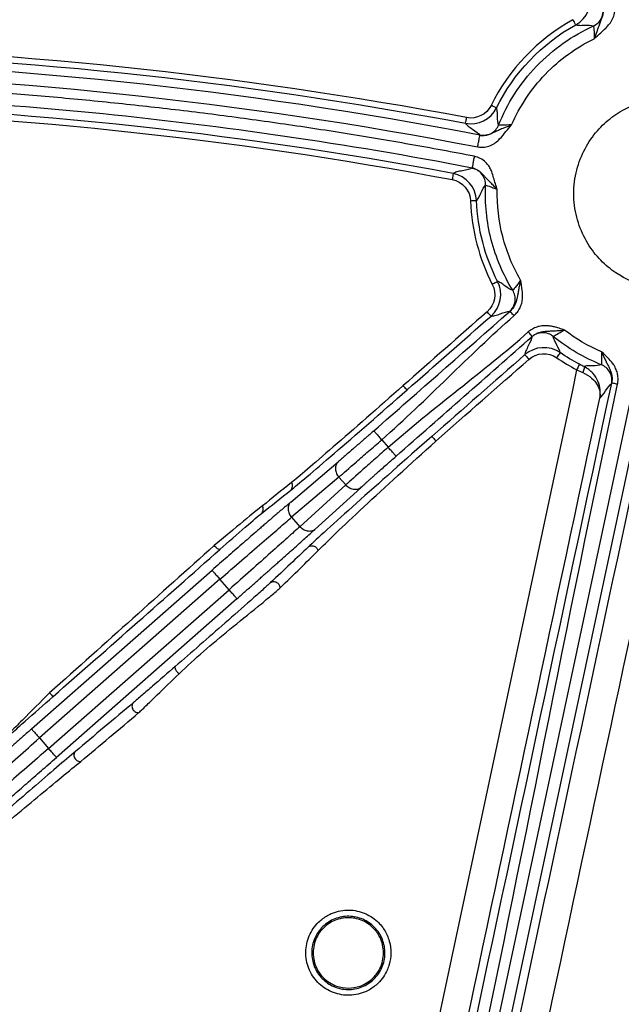
# Model space of a CAD drawing. Units: inches. Extents: x 7170 to 57908, y -7170 to 43748.
# Drawn here: x 18790 to 18830, y -287 to -222 of the extents above; entities that cross this region are included whole.
import ezdxf

# ---------------------------------------------------------------- set-up
doc = ezdxf.new("R2010")
doc.units = ezdxf.units.IN
doc.header["$LTSCALE"] = 0.25
doc.header["$MEASUREMENT"] = 0
doc.layers.add('Dims', color=7, linetype='Continuous', lineweight=30)
doc.layers.add('HD', color=7, linetype='Continuous')
doc.styles.add('Annotative', font='arial.ttf', dxfattribs={"height": 0.09375})
doc.dimstyles.new('FABS Annotative', dxfattribs={"dimscale": 128, "dimtxt": 0.09375, "dimasz": 0.09375, "dimexe": 0.09375, "dimexo": 0.09375, "dimgap": 0.09375, "dimtad": 0, "dimdec": 3, "dimzin": 3, "dimdsep": 46, "dimlunit": 5, "dimtxsty": 'Annotative', "dimcen": 0, "dimdle": 0.125, "dimclrd": 256, "dimclre": 256, "dimclrt": 256, "dimazin": 2, "dimtfac": 1, "dimtdec": 3, "dimtofl": 0, "dimtmove": 0, "dimatfit": 3, "dimfxl": 1, "dimfrac": 2, "dimtolj": 1, "dimtzin": 0, "dimlwd": -1, "dimlwe": -1, "dimarcsym": 2})

# ---------------------------------------------------------------- blocks, each defined once
blk = doc.blocks.new('*D197')
at = {"layer": 'Defpoints', "color": 0, "transparency": 16777216}
for p in [(7765.025, 6667.324), (56379.769, 6667.324), (56360.715, -7170.213)]:
    blk.add_point(p, dxfattribs=at)
at = {"layer": 'Dims', "transparency": 16777216}
for p, q in [((7766.525, 6667.324), (56381.269, 6667.324)), ((56379.769, 6665.824), (56379.769, -245.075)), ((56379.769, -7168.713), (56379.769, -257.815)), ((56362.215, -7170.213), (56381.269, -7170.213))]:
    blk.add_line(p, q, dxfattribs=at)
for points in [[(56379.519, 6665.824), (56380.019, 6665.824), (56379.769, 6667.324)], [(56379.519, -7168.713), (56380.019, -7168.713), (56379.769, -7170.213)]]:
    blk.add_solid(points, dxfattribs=at)
at = {"layer": 'Dims', "transparency": 16777216, "insert": (56379.769, -251.445), "char_height": 1.5, "attachment_point": 5, "rotation": 90, "style": 'Annotative'}
blk.add_mtext('\\A1;13837 1/2"', dxfattribs=at)

msp = doc.modelspace()

# ---------------------------------------------------------------- linework, layer by layer
at = {"layer": 'HD', "linetype": 'Continuous'}
for p, q in [((18830.3931, -246.6112), (18820.5287, -292.8904)), ((18821.3008, -293.0555), (18831.1652, -246.7762)), ((18813.7763, -250.0254), (18814.2066, -250.5161)), ((18807.7591, -254.1444), (18810.8885, -251.4857)), ((18810.9387, -252.4938), (18807.8094, -255.1525)), ((18811.3958, -253.015), (18810.9387, -252.4938)), ((18808.3588, -255.779), (18811.3958, -253.015)), ((18812.3874, -253.1952), (18809.3504, -255.9592)), ((18807.8094, -255.1525), (18808.3588, -255.779)), ((18790.6047, -269.1709), (18802.5521, -258.6642)), ((18803.073, -259.2584), (18791.1257, -269.765)), ((18803.6811, -259.9519), (18803.073, -259.2584)), ((18791.7338, -270.4585), (18803.6811, -259.9519)), ((18804.2021, -260.546), (18792.2547, -271.0526)), ((18791.1257, -269.765), (18791.7338, -270.4585))]:
    msp.add_line(p, q, dxfattribs=at)
for points in [[(18826.6267, -222.5406), (18827.3775, -222.1243), (18827.7584, -221.227), (18827.5406, -220.3984)], [(18826.4356, -222.2073), (18824.0984, -223.5032), (18822.1982, -225.5025), (18821.02, -227.8846)], [(18821.3736, -228.0474), (18822.5165, -225.7368), (18824.3596, -223.7975), (18826.6267, -222.5406)], [(18819.399, -228.6933), (18804.2719, -225.8316), (18789.0096, -224.2375), (18773.6182, -223.9117)], [(18820.2797, -229.8538), (18804.5408, -226.814), (18788.5397, -225.1436), (18772.5132, -224.8672)], [(18773.6098, -224.2942), (18788.9794, -224.6196), (18804.2201, -226.2114), (18819.3258, -229.0689)], [(18772.4996, -225.6578), (18788.4805, -225.9334), (18804.4361, -227.599), (18820.1301, -230.6302)], [(18773.7117, -228.126), (18788.7481, -228.454), (18803.6598, -230.0102), (18818.4404, -232.7938)], [(18818.5134, -232.3923), (18803.7115, -229.6047), (18788.7783, -228.0464), (18773.7203, -227.718)], [(18819.3257, -229.0689), (18820.1524, -229.2253), (18821.0017, -228.7991), (18821.3736, -228.0474)], [(18821.02, -227.8846), (18820.7256, -228.4797), (18820.0534, -228.8171), (18819.399, -228.6933)], [(18820.0564, -234.1869), (18820.0244, -233.3119), (18819.373, -232.5542), (18818.5134, -232.3923)], [(18818.4404, -232.7938), (18819.1208, -232.922), (18819.6365, -233.5217), (18819.6619, -234.2143)], [(18819.6619, -234.2143), (18819.7328, -236.1538), (18820.2231, -238.0224), (18821.0973, -239.7332)], [(18821.4488, -239.5399), (18820.6008, -237.8806), (18820.1252, -236.0682), (18820.0564, -234.1869)], [(18821.0973, -239.7332), (18821.4059, -240.3372), (18821.263, -241.0959), (18820.7527, -241.5449)], [(18821.0132, -241.8286), (18821.6579, -241.2613), (18821.8386, -240.303), (18821.4488, -239.5399)], [(18813.2553, -249.4312), (18816.2602, -246.7887), (18819.2685, -244.15), (18822.2734, -241.5074)], [(18813.7763, -250.0254), (18816.7812, -247.3828), (18819.529, -244.447), (18822.5339, -241.8045)], [(18820.7527, -241.5449), (18818.8997, -243.1755), (18817.0466, -244.8062), (18815.1936, -246.4368)], [(18815.4541, -246.7203), (18817.3071, -245.0897), (18819.1601, -243.4592), (18821.0132, -241.8286)], [(18822.2359, -241.5337), (18822.2377, -241.5343), (18822.2506, -241.5253), (18822.2734, -241.5074)], [(18814.2066, -250.5161), (18817.2115, -247.8736), (18820.4735, -245.5243), (18823.4785, -242.8817)], [(18828.3273, -244.2017), (18827.4528, -243.8267), (18826.6192, -243.3373), (18825.8653, -242.7562)], [(18814.7276, -251.1103), (18817.7325, -248.4677), (18820.734, -245.8213), (18823.7389, -243.1788)], [(18825.5804, -244.2493), (18824.8735, -243.7628), (18823.9013, -243.8215), (18823.258, -244.3869)], [(18823.7389, -243.1788), (18823.7183, -243.1992), (18823.7077, -243.2107), (18823.7081, -243.2127)], [(18828.3106, -245.05), (18827.1701, -244.596), (18826.0869, -243.9601), (18825.1343, -243.1852)], [(18823.258, -244.3869), (18821.206, -246.1904), (18819.154, -247.9939), (18817.102, -249.7973)], [(18823.5185, -244.6975), (18824.0277, -244.2499), (18824.7972, -244.2035), (18825.3568, -244.5886)], [(18826.8628, -245.025), (18826.4201, -244.7916), (18825.9927, -244.533), (18825.5804, -244.2493)], [(18817.3625, -250.1081), (18819.4145, -248.3046), (18821.4665, -246.501), (18823.5185, -244.6975)], [(18825.3567, -244.5886), (18825.7818, -244.8811), (18826.2225, -245.1477), (18826.6788, -245.3883)], [(18827.1664, -245.1793), (18827.0659, -245.1301), (18826.9646, -245.0787), (18826.8628, -245.025)], [(18826.6788, -245.3883), (18823.6252, -259.7479), (18820.5722, -274.1064), (18817.5198, -288.4638)], [(18826.6788, -245.3883), (18826.8132, -245.4499), (18826.9467, -245.509), (18827.0792, -245.5657)], [(18818.9207, -293.5181), (18822.278, -277.7671), (18825.6403, -262.0172), (18828.9977, -246.2663)], [(18819.6928, -293.6831), (18823.0501, -277.9322), (18826.0264, -262.0998), (18829.3837, -246.3488)], [(18828.9832, -246.3098), (18828.9851, -246.3091), (18828.99, -246.2942), (18828.9977, -246.2663)], [(18824.7887, -288.4638), (18827.7499, -274.6024), (18830.7109, -260.7399), (18833.6717, -246.8765)], [(18819.3729, -288.787), (18822.3159, -274.9465), (18825.2596, -261.1048), (18828.2038, -247.2622)], [(18831.4878, -247.9636), (18828.6373, -261.3083), (18825.7865, -274.652), (18822.9357, -287.9947)], [(18807.813, -252.8522), (18807.1695, -253.3684), (18806.5257, -253.8856), (18805.8814, -254.4051)], [(18805.8172, -254.9025), (18806.4641, -254.3871), (18807.1097, -253.8728), (18807.7548, -253.359)], [(18802.6933, -257.0247), (18799.156, -260.2052), (18795.5143, -263.4645), (18791.8037, -266.7715)], [(18792.0286, -267.0317), (18795.7916, -263.7231), (18799.4839, -260.4636), (18803.0717, -257.2831)], [(18808.9166, -257.1248), (18808.1538, -257.8506), (18807.3621, -258.6018), (18806.4059, -259.4961)], [(18807.0439, -259.8471), (18808.0069, -258.9036), (18808.7956, -258.1238), (18809.5555, -257.3749)], [(18797.3516, -267.4238), (18796.0456, -268.5247), (18794.7681, -269.6), (18793.5147, -270.6538)], [(18793.8609, -271.323), (18795.1178, -270.2684), (18796.399, -269.1921), (18797.7088, -268.0903)]]:
    msp.add_open_spline(points, degree=3, dxfattribs=at)
for points, knots in [([(18827.7872, -222.6219), (18827.8955, -222.5728), (18828.0024, -222.5027), (18828.1906, -222.3218), (18828.2714, -222.2112), (18828.3872, -221.9674), (18828.4221, -221.8349), (18828.4436, -221.5746), (18828.4306, -221.4473), (18828.4004, -221.3321)], [0, 0, 0, 0, 0.25, 0.25, 0.5, 0.5, 0.75, 0.75, 1, 1, 1, 1]), ([(18827.8436, -223.4686), (18827.9812, -223.3359), (18828.1199, -223.205), (18828.4188, -222.9339), (18828.5823, -222.7921), (18828.8167, -222.5319), (18828.8924, -222.4369), (18829.0275, -222.2236), (18829.0869, -222.104), (18829.2173, -221.7204), (18829.2417, -221.4273), (18829.1639, -221.1311)], [0, 0, 0, 0, 0.25, 0.25, 0.5, 0.5, 0.625, 0.625, 0.75, 0.75, 1, 1, 1, 1]), ([(18828.4004, -221.3321), (18828.4457, -221.5047), (18828.4466, -221.6729), (18828.4025, -221.9145), (18828.3798, -221.9938), (18828.3258, -222.1496), (18828.2944, -222.2271), (18828.2288, -222.3913), (18828.1947, -222.4787), (18828.127, -222.6661), (18828.0936, -222.7654), (18827.9914, -223.068), (18827.9182, -223.2724), (18827.8436, -223.4686)], [0, 0, 0, 0, 0.25, 0.25, 0.375, 0.375, 0.5, 0.5, 0.625, 0.625, 0.75, 0.75, 1, 1, 1, 1]), ([(18826.6267, -222.5406), (18826.6249, -222.5402), (18826.6051, -222.5077), (18826.531, -222.3786), (18826.4797, -222.2871), (18826.4356, -222.2073)], [0, 0, 0, 0, 0.5, 0.5, 1, 1, 1, 1]), ([(18821.5146, -229.1797), (18821.7963, -228.4775), (18822.1492, -227.789), (18822.989, -226.4805), (18823.476, -225.8608), (18824.5605, -224.727), (18825.1578, -224.2132), (18826.4271, -223.3166), (18827.0988, -222.934), (18827.7872, -222.6219)], [0, 0, 0, 0, 0.25, 0.25, 0.5, 0.5, 0.75, 0.75, 1, 1, 1, 1]), ([(18826.6267, -222.5406), (18826.6834, -222.5658), (18826.7649, -222.5774), (18826.9633, -222.5837), (18827.0783, -222.5794), (18827.4307, -222.5682), (18827.6766, -222.5633), (18827.7872, -222.6219)], [0, 0, 0, 0, 0.25, 0.25, 0.5, 0.5, 1, 1, 1, 1]), ([(18827.7872, -222.6219), (18827.7929, -222.6223), (18827.8053, -222.714), (18827.8299, -223.025), (18827.8413, -223.2444), (18827.8436, -223.4686)], [0, 0, 0, 0, 0.5, 0.5, 1, 1, 1, 1]), ([(18822.3774, -229.1634), (18822.9035, -227.9569), (18823.6619, -226.8061), (18825.5422, -224.8471), (18826.6605, -224.0427), (18827.8436, -223.4686)], [0, 0, 0, 0, 0.5, 0.5, 1, 1, 1, 1]), ([(18819.9034, -231.2516), (18819.193, -231.1163), (18817.7726, -230.8459), (18815.6386, -230.4615), (18813.5031, -230.0928), (18811.3658, -229.7414), (18809.2268, -229.4068), (18807.0859, -229.0892), (18804.9434, -228.7885), (18802.799, -228.5047), (18800.6529, -228.2379), (18798.505, -227.988), (18796.3554, -227.755), (18794.204, -227.539), (18792.0508, -227.3399), (18789.8959, -227.1577), (18787.7392, -226.9924), (18785.5807, -226.8441), (18783.4205, -226.7127), (18781.2586, -226.5983), (18779.0948, -226.5007), (18776.9293, -226.4204), (18774.7621, -226.3558), (18773.3165, -226.327), (18772.5935, -226.3127)], [0, 0, 0, 0, 0.04555396, 0.09107976, 0.13658019, 0.18205805, 0.22751613, 0.27295724, 0.31838419, 0.36379977, 0.40920682, 0.45460812, 0.50000651, 0.54540478, 0.59080577, 0.63621227, 0.6816271, 0.72705308, 0.77249301, 0.81794969, 0.86342594, 0.90892454, 0.9544483, 1, 1, 1, 1]), ([(18819.7542, -232.028), (18811.3633, -230.4107), (18803.2216, -229.2463), (18787.4859, -227.657), (18779.8916, -227.2321), (18772.5796, -227.1032)], [0, 0, 0, 0, 0.5, 0.5, 1, 1, 1, 1]), ([(18832.8065, -227.3987), (18832.2801, -227.3987), (18831.6846, -227.4629), (18830.391, -227.8407), (18829.6902, -228.1579), (18828.6796, -228.917), (18828.3508, -229.2169), (18827.7439, -229.9134), (18827.4661, -230.31), (18826.9998, -231.1855), (18826.8117, -231.6644), (18826.5566, -232.6706), (18826.4898, -233.1975), (18826.4898, -234.2518), (18826.5566, -234.7787), (18826.8117, -235.7849), (18826.9998, -236.2638), (18827.4661, -237.1393), (18827.7439, -237.5359), (18828.3508, -238.2323), (18828.6796, -238.5323), (18829.6902, -239.2914), (18830.391, -239.6086), (18831.6846, -239.9864), (18832.2801, -240.0505), (18833.3328, -240.0505), (18833.9283, -239.9864), (18835.2219, -239.6086), (18835.9227, -239.2914), (18836.9333, -238.5323), (18837.2621, -238.2323), (18837.869, -237.5359), (18838.1468, -237.1393), (18838.6131, -236.2638), (18838.8012, -235.7849), (18839.0563, -234.7787), (18839.1231, -234.2518), (18839.1231, -233.1975), (18839.0563, -232.6706), (18838.8012, -231.6644), (18838.6131, -231.1855), (18838.1468, -230.31), (18837.869, -229.9134), (18837.2621, -229.2169), (18836.9333, -228.917), (18835.9227, -228.1579), (18835.2219, -227.8407), (18833.9283, -227.4629), (18833.3328, -227.3987), (18832.8065, -227.3987)], [0, 0, 0, 0, 0.0625, 0.0625, 0.125, 0.125, 0.15625, 0.15625, 0.1875, 0.1875, 0.21875, 0.21875, 0.25, 0.25, 0.28125, 0.28125, 0.3125, 0.3125, 0.34375, 0.34375, 0.375, 0.375, 0.4375, 0.4375, 0.5, 0.5, 0.5625, 0.5625, 0.625, 0.625, 0.65625, 0.65625, 0.6875, 0.6875, 0.71875, 0.71875, 0.75, 0.75, 0.78125, 0.78125, 0.8125, 0.8125, 0.84375, 0.84375, 0.875, 0.875, 0.9375, 0.9375, 1, 1, 1, 1]), ([(18821.3736, -228.0474), (18821.3714, -228.0492), (18821.3353, -228.0348), (18821.198, -227.9716), (18821.1022, -227.9254), (18821.02, -227.8846)], [0, 0, 0, 0, 0.5, 0.5, 1, 1, 1, 1]), ([(18821.5146, -229.1797), (18821.4509, -229.0736), (18821.4435, -228.8328), (18821.4364, -228.4871), (18821.4346, -228.3744), (18821.4178, -228.1807), (18821.4019, -228.1014), (18821.3736, -228.0474)], [0, 0, 0, 0, 0.5, 0.5, 0.75, 0.75, 1, 1, 1, 1]), ([(18819.3258, -229.0689), (18819.3265, -229.0679), (18819.3342, -229.0307), (18819.3625, -228.8854), (18819.3821, -228.7828), (18819.399, -228.6933)], [0, 0, 0, 0, 0.5, 0.5, 1, 1, 1, 1]), ([(18819.3257, -229.0689), (18819.3567, -229.125), (18819.4196, -229.1871), (18819.5875, -229.3194), (18819.6902, -229.3891), (18820.0034, -229.5996), (18820.2189, -229.7416), (18820.2797, -229.8538)], [0, 0, 0, 0, 0.25, 0.25, 0.5, 0.5, 1, 1, 1, 1]), ([(18820.1301, -230.6302), (18820.4318, -230.6884), (18820.7213, -230.6443), (18821.0945, -230.4885), (18821.2096, -230.4212), (18821.4128, -230.2723), (18821.5023, -230.1905), (18821.746, -229.9397), (18821.8768, -229.7679), (18822.1293, -229.4536), (18822.2522, -229.308), (18822.3774, -229.1634)], [0, 0, 0, 0, 0.25, 0.25, 0.375, 0.375, 0.5, 0.5, 0.75, 0.75, 1, 1, 1, 1]), ([(18822.3774, -229.1634), (18822.1869, -229.2493), (18821.9879, -229.3346), (18821.6912, -229.4548), (18821.5936, -229.4942), (18821.4098, -229.5733), (18821.3243, -229.6128), (18821.1644, -229.6887), (18821.0892, -229.7251), (18820.9375, -229.7893), (18820.8601, -229.8172), (18820.6226, -229.8773), (18820.4554, -229.8878), (18820.2797, -229.8538)], [0, 0, 0, 0, 0.25, 0.25, 0.375, 0.375, 0.5, 0.5, 0.625, 0.625, 0.75, 0.75, 1, 1, 1, 1]), ([(18820.2797, -229.8538), (18820.3947, -229.876), (18820.5204, -229.8808), (18820.7741, -229.844), (18820.9018, -229.8022), (18821.1341, -229.6754), (18821.2384, -229.5906), (18821.4067, -229.397), (18821.4708, -229.2886), (18821.5146, -229.1797)], [0, 0, 0, 0, 0.25, 0.25, 0.5, 0.5, 0.75, 0.75, 1, 1, 1, 1]), ([(18822.3774, -229.1634), (18822.1501, -229.1793), (18821.9269, -229.1866), (18821.6095, -229.1893), (18821.5152, -229.1853), (18821.5146, -229.1797)], [0, 0, 0, 0, 0.5, 0.5, 1, 1, 1, 1]), ([(18820.1301, -230.6302), (18820.1476, -230.5393), (18820.1665, -230.4413), (18820.2031, -230.2516), (18820.2206, -230.1604), (18820.2497, -230.0092), (18820.2612, -229.9497), (18820.276, -229.8727), (18820.2794, -229.855), (18820.2797, -229.8538)], [0, 0, 0, 0, 0.25, 0.25, 0.5, 0.5, 0.75, 0.75, 1, 1, 1, 1]), ([(18819.9034, -231.2516), (18819.886, -231.3425), (18819.8671, -231.4405), (18819.8307, -231.6302), (18819.8131, -231.7215), (18819.7841, -231.8727), (18819.7727, -231.9321), (18819.7579, -232.0091), (18819.7545, -232.0268), (18819.7542, -232.028)], [0, 0, 0, 0, 0.25, 0.25, 0.5, 0.5, 0.75, 0.75, 1, 1, 1, 1]), ([(18821.4293, -233.46), (18821.3882, -233.3289), (18821.306, -233.0667), (18821.1807, -232.674), (18821.0905, -232.3653), (18821.0121, -232.1459), (18820.9451, -232.0164), (18820.8628, -231.8894), (18820.764, -231.7653), (18820.592, -231.5822), (18820.3176, -231.3673), (18820.0409, -231.29), (18819.9034, -231.2516)], [0, 0, 0, 0, 0.1445183, 0.2890365, 0.4335548, 0.4828963, 0.53369, 0.5865198, 0.641905, 0.7002971, 0.8510534, 1, 1, 1, 1]), ([(18819.7542, -232.028), (18819.6519, -232.1085), (18819.3861, -232.1575), (18818.9966, -232.2334), (18818.8683, -232.2592), (18818.6515, -232.3182), (18818.5653, -232.352), (18818.5134, -232.3923)], [0, 0, 0, 0, 0.5, 0.5, 0.75, 0.75, 1, 1, 1, 1]), ([(18820.6495, -233.1658), (18820.655, -233.0452), (18820.6406, -232.9159), (18820.5625, -232.662), (18820.4984, -232.5379), (18820.3285, -232.322), (18820.223, -232.2306), (18819.9948, -232.0951), (18819.8726, -232.0509), (18819.7542, -232.028)], [0, 0, 0, 0, 0.25, 0.25, 0.5, 0.5, 0.75, 0.75, 1, 1, 1, 1]), ([(18819.7542, -232.028), (18819.7916, -232.0364), (18819.8647, -232.0528), (18819.9672, -232.0899), (18820.0597, -232.1329), (18820.1415, -232.1799), (18820.2645, -232.2634), (18820.413, -232.397), (18820.5647, -232.5663), (18820.7194, -232.7315), (18820.9037, -232.9177), (18821.1501, -233.1636), (18821.3309, -233.3555), (18821.4293, -233.46)], [0, 0, 0, 0, 0.0477238, 0.09324, 0.1362284, 0.1764473, 0.2137631, 0.3296852, 0.4501678, 0.5483483, 0.6720731, 0.8215439, 1, 1, 1, 1]), ([(18818.5134, -232.3923), (18818.5137, -232.3936), (18818.5068, -232.434), (18818.4782, -232.5914), (18818.4578, -232.7014), (18818.4404, -232.7938)], [0, 0, 0, 0, 0.5, 0.5, 1, 1, 1, 1]), ([(18820.0564, -234.187), (18820.104, -234.1473), (18820.1507, -234.0778), (18820.2452, -233.8993), (18820.2929, -233.7923), (18820.4415, -233.4652), (18820.5479, -233.2391), (18820.6495, -233.1658)], [0, 0, 0, 0, 0.25, 0.25, 0.5, 0.5, 1, 1, 1, 1]), ([(18822.4474, -240.1209), (18821.8199, -239.1017), (18821.3315, -237.9646), (18820.7186, -235.5935), (18820.5947, -234.3619), (18820.6495, -233.1658)], [0, 0, 0, 0, 0.5, 0.5, 1, 1, 1, 1]), ([(18820.6495, -233.1658), (18820.6524, -233.1608), (18820.7395, -233.1864), (18821.0276, -233.2904), (18821.2284, -233.3696), (18821.4293, -233.46)], [0, 0, 0, 0, 0.5, 0.5, 1, 1, 1, 1]), ([(18822.9667, -239.4505), (18822.4495, -238.5591), (18822.0456, -237.5792), (18821.5233, -235.5442), (18821.4054, -234.4906), (18821.4293, -233.46)], [0, 0, 0, 0, 0.5, 0.5, 1, 1, 1, 1]), ([(18820.0564, -234.1869), (18820.0553, -234.1901), (18820.016, -234.1951), (18819.8623, -234.2057), (18819.7543, -234.2109), (18819.6619, -234.2143)], [0, 0, 0, 0, 0.5, 0.5, 1, 1, 1, 1]), ([(18821.4488, -239.5399), (18821.4489, -239.543), (18821.4148, -239.5642), (18821.2774, -239.6397), (18821.1802, -239.6907), (18821.0973, -239.7332)], [0, 0, 0, 0, 0.5, 0.5, 1, 1, 1, 1]), ([(18822.4474, -240.1209), (18822.3245, -240.1078), (18822.1248, -239.9661), (18821.841, -239.7596), (18821.7487, -239.6917), (18821.5822, -239.5862), (18821.5091, -239.5507), (18821.4488, -239.5399)], [0, 0, 0, 0, 0.5, 0.5, 0.75, 0.75, 1, 1, 1, 1]), ([(18822.9667, -239.4505), (18822.9532, -239.5095), (18822.9271, -239.6238), (18822.8924, -239.7896), (18822.8616, -239.9442), (18822.8343, -240.0887), (18822.8098, -240.2242), (18822.7873, -240.3516), (18822.766, -240.4722), (18822.7378, -240.6251), (18822.6948, -240.8214), (18822.609, -241.0616), (18822.4755, -241.304), (18822.3416, -241.4388), (18822.2734, -241.5074)], [0, 0, 0, 0, 0.0806465, 0.1561987, 0.2271656, 0.2940018, 0.3571303, 0.4169002, 0.4735545, 0.5272881, 0.6318444, 0.7469668, 0.8710838, 1, 1, 1, 1]), ([(18822.9667, -239.4505), (18822.8397, -239.635), (18822.7078, -239.8106), (18822.5138, -240.0547), (18822.4523, -240.1238), (18822.4474, -240.1209)], [0, 0, 0, 0, 0.5, 0.5, 1, 1, 1, 1]), ([(18822.5339, -241.8045), (18822.5748, -241.7664), (18822.6558, -241.691), (18822.7618, -241.5641), (18822.8544, -241.4288), (18822.9326, -241.284), (18822.9965, -241.1302), (18823.0462, -240.9673), (18823.0815, -240.7954), (18823.1158, -240.5147), (18823.0872, -240.0595), (18823.0111, -239.6748), (18822.9667, -239.4505)], [0, 0, 0, 0, 0.0662377, 0.1313081, 0.1958753, 0.2606192, 0.3262138, 0.3933078, 0.4625074, 0.534366, 0.7284894, 1, 1, 1, 1]), ([(18822.2359, -241.5337), (18822.3252, -241.4551), (18822.4071, -241.3568), (18822.5345, -241.1289), (18822.5796, -240.9995), (18822.6196, -240.7326), (18822.6144, -240.5956), (18822.5593, -240.3403), (18822.5098, -240.2223), (18822.4474, -240.1209)], [0, 0, 0, 0, 0.25, 0.25, 0.5, 0.5, 0.75, 0.75, 1, 1, 1, 1]), ([(18821.0132, -241.8286), (18821.0109, -241.829), (18820.9839, -241.8019), (18820.883, -241.692), (18820.813, -241.6135), (18820.7527, -241.5449)], [0, 0, 0, 0, 0.5, 0.5, 1, 1, 1, 1]), ([(18821.0132, -241.8286), (18821.0775, -241.8371), (18821.1661, -241.8242), (18821.3771, -241.7687), (18821.4974, -241.7279), (18821.8617, -241.6026), (18822.1095, -241.5147), (18822.2359, -241.5337)], [0, 0, 0, 0, 0.25, 0.25, 0.5, 0.5, 1, 1, 1, 1]), ([(18822.5339, -241.8045), (18822.4729, -241.7349), (18822.4016, -241.6536), (18822.3002, -241.538), (18822.2742, -241.5083), (18822.2734, -241.5074)], [0, 0, 0, 0, 0.5, 0.5, 1, 1, 1, 1]), ([(18825.8653, -242.7562), (18825.7495, -242.7163), (18825.5337, -242.6419), (18825.2276, -242.5552), (18824.9642, -242.4969), (18824.6837, -242.4631), (18824.3779, -242.4725), (18824.0454, -242.5444), (18823.7387, -242.6773), (18823.5657, -242.8132), (18823.4785, -242.8817)], [0, 0, 0, 0, 0.1455346, 0.2714009, 0.3779924, 0.4659619, 0.6067915, 0.739313, 0.8685744, 1, 1, 1, 1]), ([(18823.7389, -243.1788), (18823.7381, -243.1779), (18823.7122, -243.1483), (18823.6107, -243.0326), (18823.5395, -242.9513), (18823.4785, -242.8817)], [0, 0, 0, 0, 0.5, 0.5, 1, 1, 1, 1]), ([(18825.1343, -243.1852), (18825.042, -243.1102), (18824.9315, -243.0457), (18824.6859, -242.958), (18824.5509, -242.9352), (18824.2814, -242.9404), (18824.1474, -242.9684), (18823.9053, -243.0655), (18823.7974, -243.1342), (18823.7081, -243.2127)], [0, 0, 0, 0, 0.25, 0.25, 0.5, 0.5, 0.75, 0.75, 1, 1, 1, 1]), ([(18823.7389, -243.1788), (18823.7721, -243.1512), (18823.8383, -243.0963), (18823.9468, -243.0282), (18824.0589, -242.9711), (18824.1729, -242.9257), (18824.2865, -242.8911), (18824.3978, -242.8659), (18824.5056, -242.8486), (18824.609, -242.8371), (18824.7566, -242.8264), (18824.9564, -242.8177), (18825.2235, -242.8052), (18825.5293, -242.7868), (18825.7487, -242.7668), (18825.8653, -242.7562)], [0, 0, 0, 0, 0.0576687, 0.1149764, 0.1714074, 0.22651, 0.2799226, 0.3313885, 0.3807617, 0.4280037, 0.4731746, 0.5834751, 0.7062909, 0.8439835, 1, 1, 1, 1]), ([(18825.1343, -243.1852), (18825.1321, -243.1799), (18825.2084, -243.1278), (18825.4752, -242.9667), (18825.6661, -242.8585), (18825.8653, -242.7562)], [0, 0, 0, 0, 0.5, 0.5, 1, 1, 1, 1]), ([(18823.7081, -243.2127), (18823.7106, -243.3403), (18823.5916, -243.5746), (18823.4205, -243.9197), (18823.3646, -244.0337), (18823.2822, -244.2359), (18823.258, -244.3221), (18823.258, -244.3869)], [0, 0, 0, 0, 0.5, 0.5, 0.75, 0.75, 1, 1, 1, 1]), ([(18825.5804, -244.2493), (18825.5774, -244.1881), (18825.5514, -244.1109), (18825.4682, -243.9322), (18825.413, -243.8321), (18825.2455, -243.5243), (18825.1314, -243.3085), (18825.1343, -243.1852)], [0, 0, 0, 0, 0.25, 0.25, 0.5, 0.5, 1, 1, 1, 1]), ([(18823.258, -244.3869), (18823.2572, -244.3893), (18823.2821, -244.4214), (18823.3841, -244.543), (18823.4567, -244.6271), (18823.5185, -244.6975)], [0, 0, 0, 0, 0.5, 0.5, 1, 1, 1, 1]), ([(18825.5804, -244.2493), (18825.5812, -244.2514), (18825.5599, -244.2861), (18825.4723, -244.419), (18825.4099, -244.5112), (18825.3567, -244.5886)], [0, 0, 0, 0, 0.5, 0.5, 1, 1, 1, 1]), ([(18828.3273, -244.2017), (18828.3355, -244.4257), (18828.3344, -244.6454), (18828.3243, -244.9572), (18828.3162, -245.0494), (18828.3106, -245.05)], [0, 0, 0, 0, 0.5, 0.5, 1, 1, 1, 1]), ([(18828.3273, -244.2017), (18828.3517, -244.2571), (18828.3989, -244.3643), (18828.4699, -244.5181), (18828.5374, -244.6606), (18828.6017, -244.7928), (18828.6628, -244.9162), (18828.7208, -245.0318), (18828.7756, -245.1413), (18828.8441, -245.2808), (18828.9267, -245.464), (18829.001, -245.708), (18829.0385, -245.9823), (18829.0114, -246.1704), (18828.9977, -246.2663)], [0, 0, 0, 0, 0.0806326, 0.1561702, 0.2271222, 0.2939438, 0.3570578, 0.4168138, 0.473455, 0.5271768, 0.631717, 0.7468443, 0.8710023, 1, 1, 1, 1]), ([(18829.3837, -246.3488), (18829.3938, -246.2938), (18829.4138, -246.1849), (18829.4232, -246.0197), (18829.4168, -245.8558), (18829.3932, -245.6929), (18829.3528, -245.5313), (18829.2956, -245.3709), (18829.2213, -245.2119), (18829.0815, -244.9662), (18828.7872, -244.6181), (18828.4967, -244.3551), (18828.3273, -244.2017)], [0, 0, 0, 0, 0.0662986, 0.1314214, 0.1960317, 0.2608082, 0.3264248, 0.3935298, 0.4627298, 0.5345785, 0.7286307, 1, 1, 1, 1]), ([(18826.8628, -245.025), (18826.8635, -245.0268), (18826.8461, -245.0637), (18826.774, -245.2061), (18826.7225, -245.3052), (18826.6788, -245.3883)], [0, 0, 0, 0, 0.5, 0.5, 1, 1, 1, 1]), ([(18828.3106, -245.05), (18828.2047, -245.1127), (18827.961, -245.1183), (18827.6113, -245.122), (18827.4971, -245.1226), (18827.301, -245.1371), (18827.2211, -245.1521), (18827.1664, -245.1793)], [0, 0, 0, 0, 0.5, 0.5, 0.75, 0.75, 1, 1, 1, 1]), ([(18828.9832, -246.3098), (18829.008, -246.1933), (18829.0151, -246.0655), (18828.9814, -245.8065), (18828.9404, -245.6757), (18828.8133, -245.4377), (18828.7275, -245.3309), (18828.5311, -245.1591), (18828.421, -245.094), (18828.3106, -245.05)], [0, 0, 0, 0, 0.25, 0.25, 0.5, 0.5, 0.75, 0.75, 1, 1, 1, 1]), ([(18827.1664, -245.1793), (18827.185, -245.1898), (18827.1904, -245.2351), (18827.1567, -245.3848), (18827.1188, -245.4834), (18827.0792, -245.5657)], [0, 0, 0, 0, 0.5, 0.5, 1, 1, 1, 1]), ([(18827.0792, -245.5657), (18827.3131, -245.6658), (18827.513, -245.7964), (18827.83, -246.0758), (18827.9502, -246.226), (18828.2109, -246.6768), (18828.2587, -246.9805), (18828.2038, -247.2623)], [0, 0, 0, 0, 0.25, 0.25, 0.5, 0.5, 1, 1, 1, 1]), ([(18828.2038, -247.2623), (18828.2764, -246.9024), (18828.2461, -246.5207), (18828.009, -245.9652), (18827.8963, -245.782), (18827.592, -245.4465), (18827.3974, -245.2927), (18827.1664, -245.1793)], [0, 0, 0, 0, 0.5, 0.5, 0.75, 0.75, 1, 1, 1, 1]), ([(18828.2038, -247.2623), (18828.3156, -247.1885), (18828.4552, -246.9842), (18828.7347, -246.5739), (18828.8747, -246.3678), (18828.9832, -246.3098)], [0, 0, 0, 0, 0.5, 0.5, 1, 1, 1, 1]), ([(18829.3837, -246.3488), (18829.2933, -246.3295), (18829.1877, -246.3069), (18829.0373, -246.2747), (18828.9988, -246.2665), (18828.9977, -246.2663)], [0, 0, 0, 0, 0.5, 0.5, 1, 1, 1, 1]), ([(18807.7548, -253.359), (18808.2208, -252.9878), (18809.2393, -252.1262), (18812.0307, -249.7192), (18813.732, -248.2356), (18815.4541, -246.7203)], [0, 0, 0, 0, 0.5, 0.5, 1, 1, 1, 1]), ([(18815.1936, -246.4368), (18813.5421, -247.8996), (18811.9113, -249.3333), (18809.237, -251.6615), (18808.2617, -252.4962), (18807.813, -252.8522)], [0, 0, 0, 0, 0.5, 0.5, 1, 1, 1, 1]), ([(18815.4541, -246.7203), (18815.4517, -246.7207), (18815.4247, -246.6936), (18815.3238, -246.5838), (18815.2538, -246.5053), (18815.1936, -246.4368)], [0, 0, 0, 0, 0.5, 0.5, 1, 1, 1, 1]), ([(18813.2553, -249.4312), (18813.1898, -249.4888), (18813.0596, -249.6033), (18812.8656, -249.7735), (18812.6744, -249.9409), (18812.486, -250.1055), (18812.3004, -250.2674), (18812.1176, -250.4266), (18811.8943, -250.6206), (18811.6378, -250.8428), (18811.3614, -251.0812), (18811.1076, -251.2991), (18810.9619, -251.4232), (18810.8885, -251.4857)], [0, 0, 0, 0, 0.07225, 0.1437175, 0.2147079, 0.2855326, 0.3565052, 0.4279376, 0.5001355, 0.6257721, 0.7498488, 0.8740361, 1, 1, 1, 1]), ([(18813.2553, -249.4312), (18813.2561, -249.4321), (18813.268, -249.4457), (18813.3197, -249.5046), (18813.3596, -249.5501), (18813.461, -249.6658), (18813.5222, -249.7356), (18813.6495, -249.8808), (18813.7153, -249.9558), (18813.7763, -250.0254)], [0, 0, 0, 0, 0.25, 0.25, 0.5, 0.5, 0.75, 0.75, 1, 1, 1, 1]), ([(18817.102, -249.7973), (18815.3273, -251.3571), (18813.5707, -252.9141), (18810.6427, -255.5344), (18809.4637, -256.6042), (18808.9166, -257.1248)], [0, 0, 0, 0, 0.5, 0.5, 1, 1, 1, 1]), ([(18809.5555, -257.3749), (18810.078, -256.8471), (18811.2013, -255.7644), (18813.9914, -253.1614), (18815.667, -251.6317), (18817.3625, -250.1081)], [0, 0, 0, 0, 0.5, 0.5, 1, 1, 1, 1]), ([(18810.9387, -252.4938), (18811.2275, -252.2443), (18811.6241, -251.9), (18812.36, -251.2596), (18812.6276, -251.0265), (18813.189, -250.5373), (18813.4826, -250.2814), (18813.7763, -250.0254)], [0, 0, 0, 0, 0.5, 0.5, 0.75, 0.75, 1, 1, 1, 1]), ([(18817.102, -249.7973), (18817.1012, -249.7997), (18817.1261, -249.8319), (18817.2281, -249.9536), (18817.3007, -250.0377), (18817.3625, -250.1081)], [0, 0, 0, 0, 0.5, 0.5, 1, 1, 1, 1]), ([(18814.2066, -250.5161), (18813.9151, -250.7747), (18813.6238, -251.0332), (18813.0669, -251.5274), (18812.8015, -251.7631), (18812.0722, -252.4111), (18811.6801, -252.7604), (18811.3958, -253.015)], [0, 0, 0, 0, 0.25, 0.25, 0.5, 0.5, 1, 1, 1, 1]), ([(18814.7276, -251.1103), (18814.7268, -251.1093), (18814.7149, -251.0958), (18814.6632, -251.0369), (18814.6233, -250.9914), (18814.5219, -250.8757), (18814.4607, -250.8059), (18814.3333, -250.6607), (18814.2676, -250.5857), (18814.2066, -250.5161)], [0, 0, 0, 0, 0.25, 0.25, 0.5, 0.5, 0.75, 0.75, 1, 1, 1, 1]), ([(18810.8885, -251.4857), (18810.8337, -251.5348), (18810.7858, -251.6005), (18810.7217, -251.7604), (18810.7061, -251.8547), (18810.7159, -252.0512), (18810.7413, -252.1528), (18810.8226, -252.3392), (18810.878, -252.4236), (18810.9387, -252.4938)], [0, 0, 0, 0, 0.25, 0.25, 0.5, 0.5, 0.75, 0.75, 1, 1, 1, 1]), ([(18812.3874, -253.1952), (18812.4276, -253.1586), (18812.5076, -253.0859), (18812.6393, -252.9668), (18812.7786, -252.8412), (18812.9263, -252.7085), (18813.0822, -252.5688), (18813.2463, -252.4221), (18813.4603, -252.2312), (18813.7279, -251.9933), (18814.0524, -251.7056), (18814.3867, -251.4103), (18814.6134, -251.2107), (18814.7276, -251.1103)], [0, 0, 0, 0, 0.0722525, 0.1437186, 0.2147028, 0.2855158, 0.3564703, 0.4278774, 0.5000423, 0.6257321, 0.7498395, 0.8740387, 1, 1, 1, 1]), ([(18807.7548, -253.359), (18807.8173, -253.3036), (18807.8672, -253.2161), (18807.8893, -253.0236), (18807.8609, -252.9243), (18807.813, -252.8522)], [0, 0, 0, 0, 0.5, 0.5, 1, 1, 1, 1]), ([(18812.3874, -253.1952), (18812.3317, -253.2432), (18812.2605, -253.2823), (18812.0938, -253.3253), (18811.9985, -253.3286), (18811.8052, -253.2935), (18811.7078, -253.2551), (18811.5338, -253.1503), (18811.4574, -253.0843), (18811.3958, -253.015)], [0, 0, 0, 0, 0.25, 0.25, 0.5, 0.5, 0.75, 0.75, 1, 1, 1, 1]), ([(18807.7591, -254.1444), (18807.7015, -254.1934), (18807.5868, -254.2909), (18807.4044, -254.4465), (18807.2155, -254.608), (18807.0193, -254.7762), (18806.816, -254.9508), (18806.6055, -255.1319), (18806.3879, -255.3195), (18806.1632, -255.5136), (18805.9313, -255.7142), (18805.6922, -255.9213), (18805.3791, -256.1929), (18804.9888, -256.5321), (18804.5177, -256.9425), (18804.0381, -257.3611), (18803.5502, -257.7881), (18803.0538, -258.2233), (18802.72, -258.5167), (18802.5521, -258.6642)], [0, 0, 0, 0, 0.04608627, 0.09181154, 0.13725331, 0.1824905, 0.22760314, 0.2726719, 0.3177777, 0.36300124, 0.40842261, 0.45412085, 0.5001736, 0.58426463, 0.66738392, 0.7500205, 0.83267199, 0.91583574, 1, 1, 1, 1]), ([(18807.7591, -254.1444), (18807.7043, -254.1936), (18807.6564, -254.2592), (18807.5923, -254.4192), (18807.5767, -254.5134), (18807.5865, -254.7099), (18807.6119, -254.8115), (18807.6932, -254.9979), (18807.7486, -255.0823), (18807.8094, -255.1525)], [0, 0, 0, 0, 0.25, 0.25, 0.5, 0.5, 0.75, 0.75, 1, 1, 1, 1]), ([(18805.8814, -254.4051), (18805.6972, -254.5428), (18805.235, -254.9211), (18804.0506, -255.9021), (18803.3325, -256.5008), (18802.6933, -257.0247)], [0, 0, 0, 0, 0.5, 0.5, 1, 1, 1, 1]), ([(18803.0717, -257.2831), (18803.6196, -256.7973), (18804.2384, -256.2544), (18805.26, -255.3683), (18805.6593, -255.0284), (18805.8172, -254.9025)], [0, 0, 0, 0, 0.5, 0.5, 1, 1, 1, 1]), ([(18805.8172, -254.9025), (18805.8787, -254.8481), (18805.9279, -254.7628), (18805.9522, -254.5748), (18805.9266, -254.4772), (18805.8814, -254.4051)], [0, 0, 0, 0, 0.5, 0.5, 1, 1, 1, 1]), ([(18803.073, -259.2584), (18803.5631, -258.8323), (18804.053, -258.4065), (18804.9898, -257.5925), (18805.4364, -257.2047), (18806.2553, -256.4944), (18806.6275, -256.172), (18807.2839, -255.6047), (18807.5681, -255.3597), (18807.8094, -255.1525)], [0, 0, 0, 0, 0.25, 0.25, 0.5, 0.5, 0.75, 0.75, 1, 1, 1, 1]), ([(18808.3588, -255.779), (18808.1224, -255.9918), (18807.843, -256.2425), (18807.1965, -256.8209), (18806.8292, -257.1489), (18806.0201, -257.8703), (18805.5783, -258.2637), (18804.6513, -259.0888), (18804.1663, -259.5202), (18803.6811, -259.9519)], [0, 0, 0, 0, 0.25, 0.25, 0.5, 0.5, 0.75, 0.75, 1, 1, 1, 1]), ([(18804.2021, -260.546), (18804.2939, -260.4652), (18804.4768, -260.3043), (18804.7496, -260.064), (18805.0197, -259.8258), (18805.2871, -259.5898), (18805.5518, -259.3559), (18805.8137, -259.1241), (18806.0729, -258.8945), (18806.3293, -258.6671), (18806.583, -258.4418), (18806.834, -258.2186), (18807.1498, -257.9374), (18807.5221, -257.6053), (18807.9386, -257.2328), (18808.3305, -256.8812), (18808.6972, -256.5511), (18809.0411, -256.2404), (18809.2469, -256.0533), (18809.3504, -255.9592)], [0, 0, 0, 0, 0.0460498, 0.0917409, 0.1371509, 0.1823587, 0.2274444, 0.2724887, 0.3175726, 0.3627767, 0.4081811, 0.4538649, 0.4999057, 0.5840209, 0.6671726, 0.7498499, 0.8325504, 0.9157711, 1, 1, 1, 1]), ([(18809.3504, -255.9592), (18809.2947, -256.0073), (18809.2235, -256.0464), (18809.0568, -256.0893), (18808.9615, -256.0926), (18808.7682, -256.0575), (18808.6708, -256.0192), (18808.4968, -255.9143), (18808.4204, -255.8484), (18808.3588, -255.779)], [0, 0, 0, 0, 0.25, 0.25, 0.5, 0.5, 0.75, 0.75, 1, 1, 1, 1]), ([(18803.0717, -257.2831), (18803.0606, -257.292), (18803.0422, -257.2947), (18802.9899, -257.2806), (18802.956, -257.2636), (18802.8803, -257.212), (18802.8389, -257.1775), (18802.7608, -257.1025), (18802.7242, -257.0623), (18802.6933, -257.0247)], [0, 0, 0, 0, 0.25, 0.25, 0.5, 0.5, 0.75, 0.75, 1, 1, 1, 1]), ([(18808.9166, -257.1248), (18808.9579, -257.0887), (18809.0141, -257.0573), (18809.1494, -257.0297), (18809.2281, -257.0351), (18809.3721, -257.0914), (18809.4354, -257.1417), (18809.5219, -257.2561), (18809.5458, -257.3189), (18809.5555, -257.3749)], [0, 0, 0, 0, 0.25, 0.25, 0.5, 0.5, 0.75, 0.75, 1, 1, 1, 1]), ([(18802.5521, -258.6642), (18802.5529, -258.6651), (18802.5648, -258.6787), (18802.6164, -258.7376), (18802.6563, -258.7831), (18802.7578, -258.8988), (18802.819, -258.9686), (18802.9463, -259.1138), (18803.012, -259.1888), (18803.073, -259.2584)], [0, 0, 0, 0, 0.25, 0.25, 0.5, 0.5, 0.75, 0.75, 1, 1, 1, 1]), ([(18806.4059, -259.4961), (18806.4484, -259.4592), (18806.5086, -259.4265), (18806.6585, -259.4053), (18806.7479, -259.4195), (18806.9034, -259.5051), (18806.9662, -259.5745), (18807.0373, -259.7173), (18807.0474, -259.7886), (18807.0439, -259.8471)], [0, 0, 0, 0, 0.25, 0.25, 0.5, 0.5, 0.75, 0.75, 1, 1, 1, 1]), ([(18806.4059, -259.4961), (18806.2965, -259.5985), (18806.1073, -259.7701), (18805.653, -260.1776), (18805.3875, -260.4138), (18804.5661, -261.1414), (18803.9853, -261.6518), (18802.8513, -262.6457), (18802.2984, -263.1289), (18801.1989, -264.0891), (18800.6515, -264.5669), (18800.1178, -265.0315)], [0, 0, 0, 0, 0.125, 0.125, 0.25, 0.25, 0.5, 0.5, 0.75, 0.75, 1, 1, 1, 1]), ([(18800.3654, -265.5195), (18800.8947, -265.0171), (18801.4339, -264.5193), (18802.5453, -263.5463), (18803.1191, -263.0688), (18804.3338, -262.0777), (18804.9741, -261.5633), (18805.8924, -260.8142), (18806.1914, -260.5684), (18806.7047, -260.1405), (18806.9195, -259.958), (18807.0439, -259.8471)], [0, 0, 0, 0, 0.25, 0.25, 0.5, 0.5, 0.75, 0.75, 0.875, 0.875, 1, 1, 1, 1]), ([(18804.2021, -260.546), (18804.2013, -260.5451), (18804.1894, -260.5315), (18804.1377, -260.4726), (18804.0978, -260.4271), (18803.9964, -260.3114), (18803.9352, -260.2416), (18803.8079, -260.0964), (18803.7421, -260.0214), (18803.6811, -259.9519)], [0, 0, 0, 0, 0.25, 0.25, 0.5, 0.5, 0.75, 0.75, 1, 1, 1, 1]), ([(18800.1178, -265.0315), (18799.6039, -265.4787), (18799.0977, -265.9188), (18798.3738, -266.5461), (18798.1395, -266.7487), (18797.7056, -267.1225), (18797.5009, -267.2979), (18797.3516, -267.4238)], [0, 0, 0, 0, 0.5, 0.5, 0.75, 0.75, 1, 1, 1, 1]), ([(18800.1178, -265.0315), (18800.1035, -265.0449), (18800.0951, -265.0684), (18800.1011, -265.1386), (18800.116, -265.1854), (18800.1682, -265.2884), (18800.2053, -265.3438), (18800.285, -265.4427), (18800.3273, -265.4858), (18800.3654, -265.5195)], [0, 0, 0, 0, 0.25, 0.25, 0.5, 0.5, 0.75, 0.75, 1, 1, 1, 1]), ([(18797.7088, -268.0903), (18797.8512, -267.9548), (18798.0479, -267.7652), (18798.465, -267.3622), (18798.6902, -267.1439), (18799.3859, -266.4692), (18799.8719, -265.9974), (18800.3654, -265.5195)], [0, 0, 0, 0, 0.25, 0.25, 0.5, 0.5, 1, 1, 1, 1]), ([(18791.8037, -266.7715), (18791.2045, -267.3721), (18790.5905, -267.9882), (18789.703, -268.8757), (18789.4082, -269.1701), (18788.8667, -269.7088), (18788.6169, -269.9562), (18788.4673, -270.1036)], [0, 0, 0, 0, 0.5, 0.5, 0.75, 0.75, 1, 1, 1, 1]), ([(18788.6544, -270.0259), (18788.7952, -269.8955), (18789.0402, -269.6752), (18789.5794, -269.1939), (18789.8766, -268.9302), (18790.7775, -268.1329), (18791.409, -267.5765), (18792.0286, -267.0317)], [0, 0, 0, 0, 0.25, 0.25, 0.5, 0.5, 1, 1, 1, 1]), ([(18792.0286, -267.0317), (18792.0283, -267.0305), (18792.0067, -267.005), (18791.9213, -266.9062), (18791.86, -266.8359), (18791.8037, -266.7715)], [0, 0, 0, 0, 0.5, 0.5, 1, 1, 1, 1]), ([(18797.3516, -267.4238), (18797.3115, -267.4597), (18797.2728, -267.5154), (18797.2426, -267.6703), (18797.2552, -267.7698), (18797.3494, -267.9456), (18797.4279, -268.016), (18797.5808, -268.09), (18797.6529, -268.0968), (18797.7088, -268.0903)], [0, 0, 0, 0, 0.25, 0.25, 0.5, 0.5, 0.75, 0.75, 1, 1, 1, 1]), ([(18790.6047, -269.1709), (18790.5129, -269.2516), (18790.33, -269.4125), (18790.0572, -269.6528), (18789.7871, -269.891), (18789.5197, -270.1271), (18789.255, -270.361), (18788.9931, -270.5927), (18788.734, -270.8223), (18788.4775, -271.0498), (18788.2238, -271.2751), (18787.9728, -271.4982), (18787.657, -271.7794), (18787.2847, -272.1115), (18786.8682, -272.4841), (18786.4763, -272.8357), (18786.1097, -273.1657), (18785.7657, -273.4765), (18785.5599, -273.6635), (18785.4564, -273.7576)], [0, 0, 0, 0, 0.0460498, 0.0917409, 0.1371509, 0.1823587, 0.2274444, 0.2724887, 0.3175726, 0.3627767, 0.4081811, 0.4538649, 0.4999057, 0.5840209, 0.6671726, 0.7498499, 0.8325504, 0.9157711, 1, 1, 1, 1]), ([(18790.6047, -269.1709), (18790.6055, -269.1718), (18790.6174, -269.1853), (18790.6691, -269.2442), (18790.709, -269.2897), (18790.8104, -269.4054), (18790.8716, -269.4753), (18790.9989, -269.6205), (18791.0647, -269.6954), (18791.1257, -269.765)], [0, 0, 0, 0, 0.25, 0.25, 0.5, 0.5, 0.75, 0.75, 1, 1, 1, 1]), ([(18786.448, -273.9378), (18786.6844, -273.725), (18786.9638, -273.4744), (18787.6103, -272.8959), (18787.9776, -272.568), (18788.7867, -271.8465), (18789.2285, -271.4531), (18790.1555, -270.628), (18790.6405, -270.1966), (18791.1257, -269.765)], [0, 0, 0, 0, 0.25, 0.25, 0.5, 0.5, 0.75, 0.75, 1, 1, 1, 1]), ([(18791.7338, -270.4585), (18791.2437, -270.8845), (18790.7538, -271.3104), (18789.817, -272.1244), (18789.3704, -272.5122), (18788.5515, -273.2224), (18788.1793, -273.5448), (18787.523, -274.1121), (18787.2387, -274.3572), (18786.9974, -274.5644)], [0, 0, 0, 0, 0.25, 0.25, 0.5, 0.5, 0.75, 0.75, 1, 1, 1, 1]), ([(18792.2547, -271.0526), (18792.2539, -271.0517), (18792.242, -271.0381), (18792.1904, -270.9792), (18792.1505, -270.9337), (18792.049, -270.818), (18791.9878, -270.7482), (18791.8605, -270.603), (18791.7948, -270.5281), (18791.7338, -270.4585)], [0, 0, 0, 0, 0.25, 0.25, 0.5, 0.5, 0.75, 0.75, 1, 1, 1, 1]), ([(18793.5147, -270.6538), (18792.8324, -271.2275), (18791.787, -272.1268), (18789.5712, -274.0427), (18788.3742, -275.0826), (18785.8959, -277.2415), (18784.6361, -278.3419), (18782.0827, -280.5767), (18780.7888, -281.7113), (18779.4769, -282.8643)], [0, 0, 0, 0, 0.25, 0.25, 0.5, 0.5, 0.75, 0.75, 1, 1, 1, 1]), ([(18787.0477, -275.5724), (18787.1053, -275.5235), (18787.22, -275.4259), (18787.4024, -275.2703), (18787.5913, -275.1088), (18787.7875, -274.9406), (18787.9908, -274.766), (18788.2013, -274.5849), (18788.4189, -274.3973), (18788.6436, -274.2032), (18788.8755, -274.0026), (18789.1146, -273.7956), (18789.4277, -273.5239), (18789.818, -273.1847), (18790.2891, -272.7744), (18790.7687, -272.3557), (18791.2566, -271.9287), (18791.7531, -271.4935), (18792.0868, -271.2002), (18792.2547, -271.0526)], [0, 0, 0, 0, 0.0460863, 0.0918115, 0.1372533, 0.1824905, 0.2276031, 0.2726719, 0.3177777, 0.3630012, 0.4084226, 0.4541209, 0.5001736, 0.5842646, 0.6673839, 0.7500205, 0.832672, 0.9158357, 1, 1, 1, 1]), ([(18793.5147, -270.6538), (18793.4741, -270.6901), (18793.4349, -270.7461), (18793.4029, -270.9005), (18793.4141, -270.9992), (18793.5044, -271.174), (18793.5809, -271.2446), (18793.732, -271.3203), (18793.8043, -271.3285), (18793.8609, -271.323)], [0, 0, 0, 0, 0.25, 0.25, 0.5, 0.5, 0.75, 0.75, 1, 1, 1, 1]), ([(18779.7374, -283.1763), (18781.054, -282.0607), (18782.3535, -280.9619), (18784.9196, -278.7959), (18786.1866, -277.7284), (18788.6807, -275.6322), (18789.886, -274.6215), (18792.1186, -272.7579), (18793.1724, -271.8823), (18793.8609, -271.323)], [0, 0, 0, 0, 0.25, 0.25, 0.5, 0.5, 0.75, 0.75, 1, 1, 1, 1]), ([(18813.5919, -282.0171), (18813.3359, -281.7533), (18812.7135, -281.3266), (18811.6111, -281.0858), (18810.7476, -281.2531), (18810.082, -281.5658), (18809.4853, -282.0086), (18809.0256, -282.6877), (18808.8003, -283.3898), (18808.7348, -283.9415), (18808.7844, -284.4953), (18808.9402, -285.03), (18809.1935, -285.5261), (18809.5377, -285.9636), (18809.9642, -286.32), (18810.4508, -286.5873), (18810.9792, -286.7578), (18811.711, -286.8449), (18812.3999, -286.7122), (18813.0642, -286.3971), (18813.6607, -285.9515), (18814.0797, -285.3322), (18814.33, -284.6406), (18814.4252, -283.9991), (18814.3178, -283.204), (18814.0525, -282.6101), (18813.7845, -282.2303), (18813.6587, -282.0859), (18813.5919, -282.0171)], [0, 0, 0, 0, 0.0624108, 0.1246916, 0.187085, 0.2076672, 0.2495652, 0.3118718, 0.34319, 0.374423, 0.4057074, 0.4371425, 0.4685846, 0.4998952, 0.5311472, 0.5624498, 0.5937343, 0.624931, 0.6870318, 0.7093635, 0.7497473, 0.8122143, 0.8328189, 0.8747347, 0.9210502, 0.9674669, 0.9837173, 1, 1, 1, 1]), ([(18813.3079, -282.3078), (18813.5299, -282.5353), (18813.7074, -282.8103), (18813.9393, -283.4028), (18813.9966, -283.7204), (18813.9883, -284.3531), (18813.9209, -284.6682), (18813.6673, -285.2494), (18813.4835, -285.5161), (18813.0308, -285.96), (18812.7606, -286.1352), (18812.1723, -286.3675), (18811.8551, -286.4264), (18811.2194, -286.4195), (18810.8998, -286.3509), (18810.3176, -286.0969), (18810.0528, -285.9134), (18809.611, -285.4589), (18809.4347, -285.1856), (18809.203, -284.5954), (18809.1451, -284.2785), (18809.1534, -283.6432), (18809.2221, -283.3235), (18809.4769, -282.7407), (18809.6609, -282.4755), (18810.1138, -282.034), (18810.3841, -281.8591), (18810.974, -281.6281), (18811.2923, -281.57), (18811.9259, -281.5771), (18812.2407, -281.6448), (18812.8203, -281.8973), (18813.0858, -282.0803), (18813.3079, -282.3078)], [0, 0, 0, 0, 0.0625, 0.0625, 0.125, 0.125, 0.1875, 0.1875, 0.25, 0.25, 0.3125, 0.3125, 0.375, 0.375, 0.4375, 0.4375, 0.5, 0.5, 0.5625, 0.5625, 0.625, 0.625, 0.6875, 0.6875, 0.75, 0.75, 0.8125, 0.8125, 0.875, 0.875, 0.9375, 0.9375, 1, 1, 1, 1]), ([(18813.2163, -282.3509), (18813.3957, -282.5303), (18813.7538, -283.0305), (18813.9814, -283.9994), (18813.7529, -284.9665), (18813.1927, -285.7487), (18812.4433, -286.2236), (18811.5719, -286.3727), (18810.7002, -286.2242), (18809.9504, -285.7497), (18809.3892, -284.967), (18809.1605, -283.9989), (18809.3887, -283.0295), (18809.9344, -282.2679), (18810.6727, -281.783), (18811.5712, -281.6135), (18812.4698, -281.7831), (18812.991, -282.1257), (18813.2163, -282.3509)], [0, 0, 0, 0, 0.0521111, 0.1250658, 0.1982629, 0.2499959, 0.3207837, 0.3749705, 0.4291394, 0.4999612, 0.5517159, 0.62506, 0.6980114, 0.7501143, 0.8155257, 0.8750236, 0.9345536, 1, 1, 1, 1])]:
    msp.add_open_spline(points, degree=3, knots=knots, dxfattribs=at)

# ---------------------------------------------------------------- dimensions: what is measured, and where the dimension line sits
at = {"layer": 'Dims'}
dim = msp.add_linear_dim(base=(56379.7686788257, 6667.3235812878), p1=(56360.7153253097, -7170.2129154399), p2=(7765.0251480094, 6667.3235812878), angle=90, dimstyle='FABS Annotative', override={"dimpost": '"'}, dxfattribs=at)
dim.commit()
dim.dimension.update_dxf_attribs({"geometry": '*D197', "text_midpoint": (56379.7686788257, -251.444667076)})

doc.saveas('drawing.dxf')
